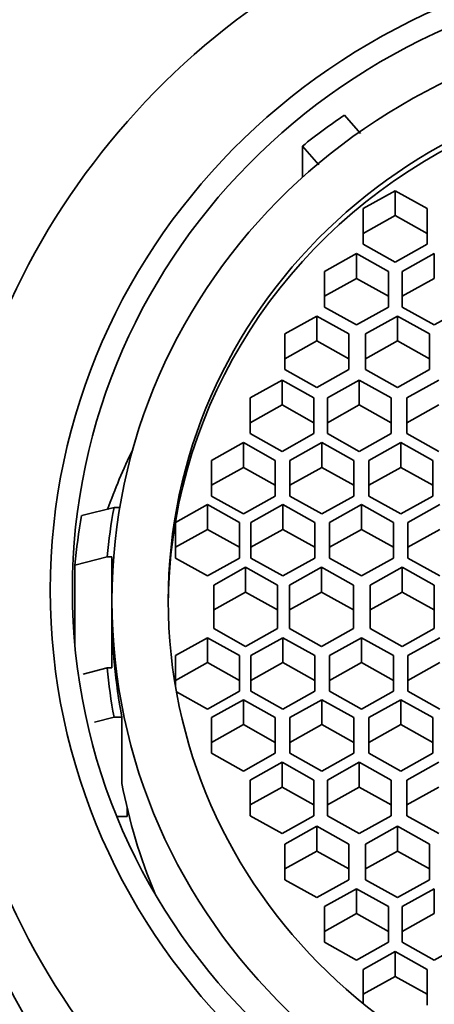
# Model space of a CAD drawing. Units: millimetres. Extents: x 0 to 1443, y 0 to 1205.
# Drawn here: x 797 to 804, y 1132 to 1147 of the extents above; entities that cross this region are included whole.
import ezdxf
from ezdxf import colors
from ezdxf.entities.mleader import LeaderData, LeaderLine
from ezdxf.math import Vec2, Vec3

# ---------------------------------------------------------------- set-up
doc = ezdxf.new("R2010")
doc.units = ezdxf.units.MM
doc.layers.add('DV4_Défaut', color=7, linetype='Continuous')
doc.layers.add('Défaut', color=7, linetype='Continuous')

# ---------------------------------------------------------------- blocks, each defined once
blk = doc.blocks.new('_DOT')
at = {"color": 0}
blk.add_line((0, 0), (-1, 0), dxfattribs=at)
at = {"color": 0, "const_width": 0.333}
blk.add_lwpolyline([(-0.1665, 0, 1), (0.1665, 0, 1)], format="xyb", close=True, dxfattribs=at)
blk = doc.blocks.new('SE3')
at = {"layer": 'DV4_Défaut', "color": 7, "linetype": 'Continuous', "lineweight": 35}
for p, q in [((802.354, 1145.963), (802.604, 1145.672)), ((801.697, 1144.99), (801.697, 1145.477)), ((801.95, 1145.182), (801.697, 1145.477)), ((803.146, 1144.777), (802.646, 1144.498)), ((803.646, 1144.498), (803.146, 1144.777)), ((803.146, 1144.777), (803.146, 1144.389)), ((802.646, 1144.498), (802.646, 1143.941)), ((803.646, 1143.941), (803.646, 1144.498)), ((803.146, 1144.389), (802.646, 1144.11)), ((803.646, 1144.11), (803.146, 1144.389)), ((802.646, 1143.941), (803.146, 1143.662)), ((803.146, 1143.662), (803.646, 1143.941)), ((802.54, 1143.795), (802.04, 1143.516)), ((803.04, 1143.516), (802.54, 1143.795)), ((802.54, 1143.795), (802.54, 1143.407)), ((803.758, 1143.795), (803.258, 1143.516)), ((803.758, 1143.795), (803.758, 1143.407)), ((802.04, 1143.516), (802.04, 1142.959)), ((803.04, 1142.959), (803.04, 1143.516)), ((803.258, 1143.516), (803.258, 1142.959)), ((802.54, 1143.407), (802.04, 1143.128)), ((803.04, 1143.128), (802.54, 1143.407)), ((803.758, 1143.407), (803.258, 1143.128)), ((802.04, 1142.959), (802.54, 1142.68)), ((802.54, 1142.68), (803.04, 1142.959)), ((803.258, 1142.959), (803.758, 1142.68)), ((803.758, 1142.68), (804.258, 1142.959)), ((801.922, 1142.817), (801.422, 1142.538)), ((802.422, 1142.538), (801.922, 1142.817)), ((801.922, 1142.817), (801.922, 1142.429)), ((803.184, 1142.817), (802.684, 1142.538)), ((803.684, 1142.538), (803.184, 1142.817)), ((803.184, 1142.817), (803.184, 1142.429)), ((801.422, 1142.538), (801.422, 1141.981)), ((802.422, 1141.981), (802.422, 1142.538)), ((802.684, 1142.538), (802.684, 1141.981)), ((803.684, 1141.981), (803.684, 1142.538)), ((801.922, 1142.429), (801.422, 1142.15)), ((802.422, 1142.15), (801.922, 1142.429)), ((803.184, 1142.429), (802.684, 1142.15)), ((803.684, 1142.15), (803.184, 1142.429)), ((801.422, 1141.981), (801.922, 1141.702)), ((801.922, 1141.702), (802.422, 1141.981)), ((802.684, 1141.981), (803.184, 1141.702)), ((803.184, 1141.702), (803.684, 1141.981)), ((801.376, 1141.817), (800.876, 1141.538)), ((801.876, 1141.538), (801.376, 1141.817)), ((801.376, 1141.817), (801.376, 1141.428)), ((802.585, 1141.817), (802.085, 1141.538)), ((803.085, 1141.538), (802.585, 1141.817)), ((802.585, 1141.817), (802.585, 1141.428)), ((803.83, 1141.817), (803.33, 1141.538)), ((800.876, 1141.538), (800.876, 1140.98)), ((801.876, 1140.98), (801.876, 1141.538)), ((802.085, 1141.538), (802.085, 1140.98)), ((803.085, 1140.98), (803.085, 1141.538)), ((803.33, 1141.538), (803.33, 1140.98)), ((801.376, 1141.428), (800.876, 1141.149)), ((801.876, 1141.149), (801.376, 1141.428)), ((802.585, 1141.428), (802.085, 1141.149)), ((803.085, 1141.149), (802.585, 1141.428)), ((803.83, 1141.428), (803.33, 1141.149)), ((800.876, 1140.98), (801.376, 1140.701)), ((801.376, 1140.701), (801.876, 1140.98)), ((802.085, 1140.98), (802.585, 1140.701)), ((802.585, 1140.701), (803.085, 1140.98)), ((803.33, 1140.98), (803.83, 1140.701)), ((800.771, 1140.839), (800.271, 1140.56)), ((801.271, 1140.56), (800.771, 1140.839)), ((800.771, 1140.839), (800.771, 1140.451)), ((802, 1140.839), (801.5, 1140.56)), ((802.5, 1140.56), (802, 1140.839)), ((802, 1140.839), (802, 1140.451)), ((803.236, 1140.839), (802.736, 1140.56)), ((803.736, 1140.56), (803.236, 1140.839)), ((803.236, 1140.839), (803.236, 1140.451)), ((800.271, 1140.56), (800.271, 1140.002)), ((800.771, 1140.451), (800.271, 1140.172)), ((801.271, 1140.172), (800.771, 1140.451)), ((801.271, 1140.002), (801.271, 1140.56)), ((801.5, 1140.56), (801.5, 1140.002)), ((802, 1140.451), (801.5, 1140.172)), ((802.5, 1140.172), (802, 1140.451)), ((802.5, 1140.002), (802.5, 1140.56)), ((802.736, 1140.56), (802.736, 1140.002)), ((803.236, 1140.451), (802.736, 1140.172)), ((803.736, 1140.172), (803.236, 1140.451)), ((803.736, 1140.002), (803.736, 1140.56)), ((800.271, 1140.002), (800.771, 1139.723)), ((800.771, 1139.723), (801.271, 1140.002)), ((801.5, 1140.002), (802, 1139.723)), ((802, 1139.723), (802.5, 1140.002)), ((802.736, 1140.002), (803.236, 1139.723)), ((803.236, 1139.723), (803.736, 1140.002)), ((798.242, 1139.697), (798.749, 1139.826)), ((798.749, 1139.826), (798.839, 1139.826)), ((800.211, 1139.869), (799.711, 1139.591)), ((800.711, 1139.591), (800.211, 1139.869)), ((800.211, 1139.869), (800.211, 1139.481)), ((801.387, 1139.869), (800.887, 1139.591)), ((801.887, 1139.591), (801.387, 1139.869)), ((801.387, 1139.869), (801.387, 1139.481)), ((802.621, 1139.869), (802.121, 1139.591)), ((803.121, 1139.591), (802.621, 1139.869)), ((802.621, 1139.869), (802.621, 1139.481)), ((803.843, 1139.869), (803.343, 1139.591)), ((799.711, 1139.591), (799.711, 1139.033)), ((800.711, 1139.033), (800.711, 1139.591)), ((800.887, 1139.591), (800.887, 1139.033)), ((801.887, 1139.033), (801.887, 1139.591)), ((802.121, 1139.591), (802.121, 1139.033)), ((803.121, 1139.033), (803.121, 1139.591)), ((803.343, 1139.591), (803.343, 1139.033)), ((800.211, 1139.481), (799.711, 1139.202)), ((800.711, 1139.202), (800.211, 1139.481)), ((801.387, 1139.481), (800.887, 1139.202)), ((801.887, 1139.202), (801.387, 1139.481)), ((802.621, 1139.481), (802.121, 1139.202)), ((803.121, 1139.202), (802.621, 1139.481)), ((803.843, 1139.481), (803.343, 1139.202)), ((798.639, 1139.054), (798.137, 1138.924)), ((798.716, 1139.054), (798.639, 1139.054)), ((798.716, 1138.365), (798.716, 1139.054)), ((798.137, 1137.663), (798.137, 1138.924)), ((799.711, 1139.033), (800.211, 1138.754)), ((800.211, 1138.754), (800.711, 1139.033)), ((800.807, 1138.89), (800.307, 1138.611)), ((801.307, 1138.611), (800.807, 1138.89)), ((800.807, 1138.89), (800.807, 1138.501)), ((800.887, 1139.033), (801.387, 1138.754)), ((801.387, 1138.754), (801.887, 1139.033)), ((801.993, 1138.89), (801.493, 1138.611)), ((802.493, 1138.611), (801.993, 1138.89)), ((801.993, 1138.89), (801.993, 1138.501)), ((802.121, 1139.033), (802.621, 1138.754)), ((802.621, 1138.754), (803.121, 1139.033)), ((803.256, 1138.89), (802.756, 1138.611)), ((803.756, 1138.611), (803.256, 1138.89)), ((803.256, 1138.89), (803.256, 1138.501)), ((803.343, 1139.033), (803.843, 1138.754)), ((800.307, 1138.611), (800.307, 1137.929)), ((801.307, 1137.929), (801.307, 1138.611)), ((801.493, 1138.611), (801.493, 1137.929)), ((802.493, 1137.929), (802.493, 1138.611)), ((802.756, 1138.611), (802.756, 1137.929)), ((803.756, 1137.929), (803.756, 1138.611)), ((800.807, 1138.501), (800.307, 1138.222)), ((801.307, 1138.222), (800.807, 1138.501)), ((801.993, 1138.501), (801.493, 1138.222)), ((802.493, 1138.222), (801.993, 1138.501)), ((803.256, 1138.501), (802.756, 1138.222)), ((803.756, 1138.222), (803.256, 1138.501)), ((798.716, 1138.365), (798.716, 1138.184)), ((798.716, 1137.315), (798.716, 1138.184)), ((800.307, 1137.929), (800.807, 1137.65)), ((800.807, 1137.65), (801.307, 1137.929)), ((801.493, 1137.929), (801.993, 1137.65)), ((801.993, 1137.65), (802.493, 1137.929)), ((802.756, 1137.929), (803.256, 1137.65)), ((803.256, 1137.65), (803.756, 1137.929)), ((800.211, 1137.786), (799.711, 1137.507)), ((800.711, 1137.507), (800.211, 1137.786)), ((800.211, 1137.786), (800.211, 1137.397)), ((801.387, 1137.786), (800.887, 1137.507)), ((801.887, 1137.507), (801.387, 1137.786)), ((801.387, 1137.786), (801.387, 1137.397)), ((802.621, 1137.786), (802.121, 1137.507)), ((803.121, 1137.507), (802.621, 1137.786)), ((802.621, 1137.786), (802.621, 1137.397)), ((803.843, 1137.786), (803.343, 1137.507)), ((799.711, 1137.507), (799.711, 1137.019)), ((800.711, 1136.949), (800.711, 1137.507)), ((800.887, 1137.507), (800.887, 1136.949)), ((801.887, 1136.949), (801.887, 1137.507)), ((802.121, 1137.507), (802.121, 1136.949)), ((803.121, 1136.949), (803.121, 1137.507)), ((803.343, 1137.507), (803.343, 1136.949)), ((800.211, 1137.397), (799.711, 1137.119)), ((800.711, 1137.119), (800.211, 1137.397)), ((801.387, 1137.397), (800.887, 1137.119)), ((801.887, 1137.119), (801.387, 1137.397)), ((802.621, 1137.397), (802.121, 1137.119)), ((803.121, 1137.119), (802.621, 1137.397)), ((803.843, 1137.397), (803.343, 1137.119)), ((798.267, 1137.219), (798.639, 1137.315)), ((798.639, 1137.315), (798.716, 1137.315)), ((799.725, 1136.941), (800.211, 1136.67)), ((800.211, 1136.67), (800.711, 1136.949)), ((800.887, 1136.949), (801.387, 1136.67)), ((801.387, 1136.67), (801.887, 1136.949)), ((802.121, 1136.949), (802.621, 1136.67)), ((802.621, 1136.67), (803.121, 1136.949)), ((803.343, 1136.949), (803.843, 1136.67)), ((800.771, 1136.816), (800.271, 1136.537)), ((801.271, 1136.537), (800.771, 1136.816)), ((800.771, 1136.816), (800.771, 1136.428)), ((802, 1136.816), (801.5, 1136.537)), ((802.5, 1136.537), (802, 1136.816)), ((802, 1136.816), (802, 1136.428)), ((803.236, 1136.816), (802.736, 1136.537)), ((803.736, 1136.537), (803.236, 1136.816)), ((803.236, 1136.816), (803.236, 1136.428)), ((798.749, 1136.542), (798.443, 1136.464)), ((798.749, 1136.542), (798.871, 1136.542)), ((798.871, 1135.507), (798.871, 1136.542)), ((800.271, 1136.537), (800.271, 1135.98)), ((800.771, 1136.428), (800.271, 1136.149)), ((801.271, 1136.149), (800.771, 1136.428)), ((801.271, 1135.98), (801.271, 1136.537)), ((801.5, 1136.537), (801.5, 1135.98)), ((802, 1136.428), (801.5, 1136.149)), ((802.5, 1136.149), (802, 1136.428)), ((802.5, 1135.98), (802.5, 1136.537)), ((802.736, 1136.537), (802.736, 1135.98)), ((803.236, 1136.428), (802.736, 1136.149)), ((803.736, 1136.149), (803.236, 1136.428)), ((803.736, 1135.98), (803.736, 1136.537)), ((800.271, 1135.98), (800.771, 1135.701)), ((800.771, 1135.701), (801.271, 1135.98)), ((801.5, 1135.98), (802, 1135.701)), ((802, 1135.701), (802.5, 1135.98)), ((802.736, 1135.98), (803.236, 1135.701)), ((803.236, 1135.701), (803.736, 1135.98)), ((801.376, 1135.839), (800.876, 1135.56)), ((801.876, 1135.56), (801.376, 1135.839)), ((801.376, 1135.839), (801.376, 1135.45)), ((802.585, 1135.839), (802.085, 1135.56)), ((803.085, 1135.56), (802.585, 1135.839)), ((802.585, 1135.839), (802.585, 1135.45)), ((803.83, 1135.839), (803.33, 1135.56)), ((800.876, 1135.56), (800.876, 1135.002)), ((801.876, 1135.002), (801.876, 1135.56)), ((802.085, 1135.56), (802.085, 1135.002)), ((803.085, 1135.002), (803.085, 1135.56)), ((803.33, 1135.56), (803.33, 1135.002)), ((801.376, 1135.45), (800.876, 1135.171)), ((801.876, 1135.171), (801.376, 1135.45)), ((802.585, 1135.45), (802.085, 1135.171)), ((803.085, 1135.171), (802.585, 1135.45)), ((803.83, 1135.45), (803.33, 1135.171)), ((798.953, 1134.989), (798.953, 1135.126)), ((798.793, 1134.989), (798.953, 1134.989)), ((800.876, 1135.002), (801.376, 1134.723)), ((801.376, 1134.723), (801.876, 1135.002)), ((802.085, 1135.002), (802.585, 1134.723)), ((802.585, 1134.723), (803.085, 1135.002)), ((803.33, 1135.002), (803.83, 1134.723)), ((801.922, 1134.838), (801.422, 1134.559)), ((802.422, 1134.559), (801.922, 1134.838)), ((801.922, 1134.838), (801.922, 1134.45)), ((803.184, 1134.838), (802.684, 1134.559)), ((803.684, 1134.559), (803.184, 1134.838)), ((803.184, 1134.838), (803.184, 1134.45)), ((801.422, 1134.559), (801.422, 1134.001)), ((801.922, 1134.45), (801.422, 1134.171)), ((802.422, 1134.171), (801.922, 1134.45)), ((802.422, 1134.001), (802.422, 1134.559)), ((802.684, 1134.559), (802.684, 1134.001)), ((803.184, 1134.45), (802.684, 1134.171)), ((803.684, 1134.171), (803.184, 1134.45)), ((803.684, 1134.001), (803.684, 1134.559)), ((801.422, 1134.001), (801.922, 1133.722)), ((801.922, 1133.722), (802.422, 1134.001)), ((802.684, 1134.001), (803.184, 1133.722)), ((803.184, 1133.722), (803.684, 1134.001)), ((802.54, 1133.86), (802.04, 1133.581)), ((803.04, 1133.581), (802.54, 1133.86)), ((802.54, 1133.86), (802.54, 1133.472)), ((803.758, 1133.86), (803.258, 1133.581)), ((803.758, 1133.86), (803.758, 1133.472)), ((802.04, 1133.581), (802.04, 1133.024)), ((803.04, 1133.024), (803.04, 1133.581)), ((803.258, 1133.581), (803.258, 1133.024)), ((802.54, 1133.472), (802.04, 1133.193)), ((803.04, 1133.193), (802.54, 1133.472)), ((803.758, 1133.472), (803.258, 1133.193)), ((802.04, 1133.024), (802.54, 1132.745)), ((802.54, 1132.745), (803.04, 1133.024)), ((803.258, 1133.024), (803.758, 1132.745)), ((803.758, 1132.745), (804.258, 1133.024)), ((803.146, 1132.878), (802.646, 1132.599)), ((803.646, 1132.599), (803.146, 1132.878)), ((803.146, 1132.878), (803.146, 1132.49)), ((802.646, 1132.599), (802.646, 1132.065)), ((803.646, 1132.041), (803.646, 1132.599)), ((803.146, 1132.49), (802.646, 1132.211)), ((803.646, 1132.211), (803.146, 1132.49))]:
    blk.add_line(p, q, dxfattribs=at)
for centre, major_axis, start_param, end_param in [((808.096, 1138.349), (12, 0), 1.981934, 4.301251), ((808.096, 1138.27), (8.5, 0), 0, 3.141593), ((808.096, 1138.055), (-10, 0), 5.324078, 5.406817), ((808.096, 1137.549), (12.25, 0), 2.802419, 6.283185), ((808.096, 1136.631), (-10, 0), 5.844874, 5.950011), ((808.096, 1138.184), (-9.5, 0), 6.103269, 6.188306), ((808.096, 1138.055), (-10, 0), 6.112356, 6.193063), ((808.096, 1138.184), (-9.38, 0), 0, 0.182244), ((808.096, 1138.184), (-9.5, 0), 0.094879, 0.179916), ((808.096, 1138.515), (-15, 0), 0.204868, 2.936338), ((808.096, 1137.149), (-9.38, 0), 0.182244, 0.379938)]:
    blk.add_ellipse(centre, major_axis=major_axis, ratio=0.965926, start_param=start_param, end_param=end_param, dxfattribs=at)
for centre, major_axis in [((808.096, 1138.532), (10.345, 0)), ((808.096, 1138.532), (10, 0)), ((808.096, 1138.365), (9.38, 0)), ((808.096, 1138.365), (8.5, 0))]:
    blk.add_ellipse(centre, major_axis=major_axis, ratio=0.965926, dxfattribs=at)

msp = doc.modelspace()

# ---------------------------------------------------------------- block references
at = {"layer": 'Défaut'}
msp.add_blockref('SE3', (0, 0), dxfattribs=at)

# ---------------------------------------------------------------- leaders
at = {"layer": 'Défaut', "color": 7, "linetype": 'Continuous', "lineweight": 18}
ml = msp.add_multileader_mtext('Standard', dxfattribs=at)
ml.set_content('{\\pxsm0.9;\\fSolid Edge ISO|b1||i0||c0|p34;\\W1.;15/02/2017\\P}', color=256)
ml.set_leader_properties()
ml.set_arrow_properties(name='DOT')
ml.build(insert=Vec2(0, 0))
ml.multileader.update_dxf_attribs({"leader_type": 0, "dogleg_length": 0, "arrow_head_size": 12})
ctx = ml.context
ctx.base_point, ctx.char_height, ctx.arrow_head_size, ctx.landing_gap_size = Vec3(1143.343, 1197.823), 12, 12, 4.2
notes = []
notes.append((ctx, [(0, (0, 0, 0), (0, 0), (1, 0), 1, [])]))
ctx.mtext.insert = Vec3(1145.343, 1203.943)
for ctx, leaders in notes:
    for number, flags, end, landing, length, lines in leaders:
        leader = LeaderData()
        leader.index, (leader.has_last_leader_line, leader.has_dogleg_vector, leader.attachment_direction) = number, flags
        leader.last_leader_point, leader.dogleg_vector, leader.dogleg_length = Vec3(end), Vec3(landing), length
        for number, points, colour, breaks in lines:
            line = LeaderLine()
            line.index, line.vertices, line.color, line.breaks = number, Vec3.list(points), colors.encode_raw_color(colour), breaks
            leader.lines.append(line)
        ctx.leaders.append(leader)

doc.saveas('drawing.dxf')
